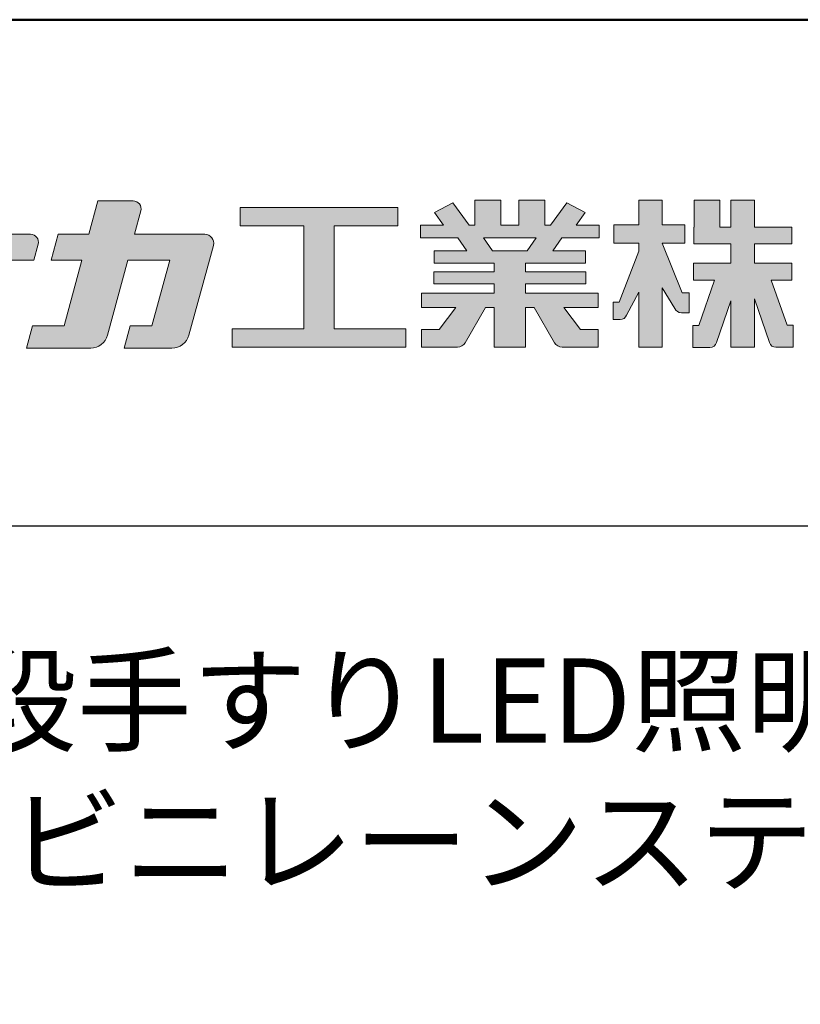
# Model space of a CAD drawing. Extents: x -4737 to -2710, y 50 to 1435.
# Drawn here: x -2982 to -2866, y 1289 to 1435 of the extents above; entities that cross this region are included whole.
import ezdxf

# ---------------------------------------------------------------- set-up
doc = ezdxf.new("R2010")
doc.units = 0
doc.header["$LTSCALE"] = 10
doc.header["$MEASUREMENT"] = 0
for name, color, linetype in [('1-1', 7, 'CONTINUOUS'), ('10ユーザー', 161, 'CONTINUOUS'), ('_U+30EC_U+30A4_U+30E4_U+30FC 1', 7, 'CONTINUOUS'), ('moji', 70, 'CONTINUOUS'), ('zumenwaku', 190, 'CONTINUOUS')]:
    doc.layers.add(name, color=color, linetype=linetype)
doc.styles.add('MSP', font='txt')

# ---------------------------------------------------------------- blocks, each defined once
blk = doc.blocks.new('ナカ工業ロゴ')
at = {"layer": '1-1'}
h = blk.add_hatch(color=256, dxfattribs=at)
h.dxf.hatch_style = 1
edge = h.paths.add_edge_path()
edge.add_spline(control_points=[(62778.83, 18924.9), (62776.64, 18916.9), (62774.44, 18908.9), (62774.44, 18908.9), (62774.44, 18908.9), (62771.84, 18908.9), (62769.23, 18908.9)], knot_values=[15.5, 15.5, 15.5, 15.5, 16, 16, 16, 16.5, 16.5, 16.5, 16.5], degree=3, periodic=0)
edge.add_spline(control_points=[(62769.23, 18908.9), (62766.63, 18908.9), (62764.03, 18908.9), (62764.03, 18908.9), (62764.03, 18908.9), (62763.31, 18906.21), (62762.59, 18903.53)], knot_values=[16.5, 16.5, 16.5, 16.5, 17, 17, 17, 17.5, 17.5, 17.5, 17.5], degree=3, periodic=0)
edge.add_spline(control_points=[(62762.59, 18903.53), (62761.87, 18900.84), (62761.15, 18898.15), (62761.15, 18898.15), (62761.15, 18898.15), (62784.28, 18898.15), (62784.28, 18898.15)], knot_values=[17.5, 17.5, 17.5, 17.5, 18, 18, 18, 19, 19, 19, 19], degree=3, periodic=0)
edge.add_spline(control_points=[(62784.28, 18898.15), (62788.13, 18898.15), (62791.5, 18900.74), (62792.5, 18904.46), (62792.5, 18904.46), (62794.99, 18913.56), (62797.49, 18922.67)], knot_values=[19, 19, 19, 19, 20, 20, 20, 20.5, 20.5, 20.5, 20.5], degree=3, periodic=0)
edge.add_spline(control_points=[(62797.49, 18922.67), (62799.99, 18931.78), (62802.48, 18940.89), (62802.48, 18940.89), (62802.48, 18940.89), (62804.4, 18948.03), (62804.4, 18948.03)], knot_values=[20.5, 20.5, 20.5, 20.5, 21, 21, 21, 22, 22, 22, 22], degree=3, periodic=0)
edge.add_spline(control_points=[(62804.4, 18948.03), (62805.12, 18950.73), (62803.09, 18953.39), (62800.29, 18953.39)], knot_values=[22, 22, 22, 22, 23, 23, 23, 23], degree=3, periodic=0)
edge.add_spline(control_points=[(62800.29, 18953.39), (62800.29, 18953.39), (62791.75, 18953.39), (62783.21, 18953.39)], knot_values=[0, 0, 0, 0, 0.5, 0.5, 0.5, 0.5], degree=3, periodic=0)
edge.add_spline(control_points=[(62783.21, 18953.39), (62774.66, 18953.39), (62766.12, 18953.39), (62766.12, 18953.39), (62766.12, 18953.39), (62769.16, 18964.74), (62769.16, 18964.74)], knot_values=[0.5, 0.5, 0.5, 0.5, 1, 1, 1, 2, 2, 2, 2], degree=3, periodic=0)
edge.add_spline(control_points=[(62769.16, 18964.74), (62769.82, 18967.21), (62767.96, 18969.63), (62765.41, 18969.63), (62765.41, 18969.63), (62761.12, 18969.63), (62756.82, 18969.63)], knot_values=[2, 2, 2, 2, 3, 3, 3, 3.5, 3.5, 3.5, 3.5], degree=3, periodic=0)
edge.add_spline(control_points=[(62756.82, 18969.63), (62752.53, 18969.63), (62748.23, 18969.63), (62748.23, 18969.63), (62748.23, 18969.63), (62747.14, 18965.57), (62746.05, 18961.51)], knot_values=[3.5, 3.5, 3.5, 3.5, 4, 4, 4, 4.5, 4.5, 4.5, 4.5], degree=3, periodic=0)
edge.add_spline(control_points=[(62746.05, 18961.51), (62744.97, 18957.45), (62743.88, 18953.39), (62743.88, 18953.39), (62743.88, 18953.39), (62740.15, 18953.39), (62736.42, 18953.39)], knot_values=[4.5, 4.5, 4.5, 4.5, 5, 5, 5, 5.5, 5.5, 5.5, 5.5], degree=3, periodic=0)
edge.add_spline(control_points=[(62736.42, 18953.39), (62732.69, 18953.39), (62728.96, 18953.39), (62728.96, 18953.39), (62728.96, 18953.39), (62728.12, 18950.26), (62727.28, 18947.14)], knot_values=[5.5, 5.5, 5.5, 5.5, 6, 6, 6, 6.5, 6.5, 6.5, 6.5], degree=3, periodic=0)
edge.add_spline(control_points=[(62727.28, 18947.14), (62726.45, 18944.01), (62725.61, 18940.89), (62725.61, 18940.89), (62725.61, 18940.89), (62729.34, 18940.89), (62733.07, 18940.89)], knot_values=[6.5, 6.5, 6.5, 6.5, 7, 7, 7, 7.5, 7.5, 7.5, 7.5], degree=3, periodic=0)
edge.add_spline(control_points=[(62733.07, 18940.89), (62736.8, 18940.89), (62740.53, 18940.89), (62740.53, 18940.89), (62740.53, 18940.89), (62738.39, 18932.89), (62736.24, 18924.9)], knot_values=[7.5, 7.5, 7.5, 7.5, 8, 8, 8, 8.5, 8.5, 8.5, 8.5], degree=3, periodic=0)
edge.add_spline(control_points=[(62736.24, 18924.9), (62734.1, 18916.9), (62731.96, 18908.9), (62731.96, 18908.9), (62731.96, 18908.9), (62728.1, 18908.9), (62724.25, 18908.9)], knot_values=[8.5, 8.5, 8.5, 8.5, 9, 9, 9, 9.5, 9.5, 9.5, 9.5], degree=3, periodic=0)
edge.add_spline(control_points=[(62724.25, 18908.9), (62720.4, 18908.9), (62716.54, 18908.9), (62716.54, 18908.9), (62716.54, 18908.9), (62715.82, 18906.21), (62715.1, 18903.53)], knot_values=[9.5, 9.5, 9.5, 9.5, 10, 10, 10, 10.5, 10.5, 10.5, 10.5], degree=3, periodic=0)
edge.add_spline(control_points=[(62715.1, 18903.53), (62714.38, 18900.84), (62713.66, 18898.15), (62713.66, 18898.15), (62713.66, 18898.15), (62744.8, 18898.15), (62744.8, 18898.15)], knot_values=[10.5, 10.5, 10.5, 10.5, 11, 11, 11, 12, 12, 12, 12], degree=3, periodic=0)
edge.add_spline(control_points=[(62744.8, 18898.15), (62748.65, 18898.15), (62752.01, 18900.74), (62753.01, 18904.46), (62753.01, 18904.46), (62755.45, 18913.56), (62757.89, 18922.67)], knot_values=[12, 12, 12, 12, 13, 13, 13, 13.5, 13.5, 13.5, 13.5], degree=3, periodic=0)
edge.add_spline(control_points=[(62757.89, 18922.67), (62760.33, 18931.78), (62762.77, 18940.89), (62762.77, 18940.89), (62762.77, 18940.89), (62767.88, 18940.89), (62772.99, 18940.89)], knot_values=[13.5, 13.5, 13.5, 13.5, 14, 14, 14, 14.5, 14.5, 14.5, 14.5], degree=3, periodic=0)
edge.add_spline(control_points=[(62772.99, 18940.89), (62778.1, 18940.89), (62783.21, 18940.89), (62783.21, 18940.89), (62783.21, 18940.89), (62781.02, 18932.89), (62778.83, 18924.9)], knot_values=[14.5, 14.5, 14.5, 14.5, 15, 15, 15, 15.5, 15.5, 15.5, 15.5], degree=3, periodic=0)
h = blk.add_hatch(color=256, dxfattribs=at)
h.dxf.hatch_style = 1
edge = h.paths.add_edge_path()
edge.add_spline(control_points=[(63022.37, 18912.94), (63022.37, 18920.15), (63022.37, 18927.36), (63022.37, 18927.36), (63022.37, 18927.36), (63028.54, 18917.42), (63028.54, 18917.42)], knot_values=[19.5, 19.5, 19.5, 19.5, 20, 20, 20, 21, 21, 21, 21], degree=3, periodic=0)
edge.add_spline(control_points=[(63028.54, 18917.42), (63029.06, 18916.13), (63030.31, 18915.27), (63031.71, 18915.27), (63031.71, 18915.27), (63032.24, 18915.27), (63032.9, 18915.27)], knot_values=[21, 21, 21, 21, 22, 22, 22, 22.375023, 22.375023, 22.375023, 22.375023], degree=3, periodic=0)
edge.add_spline(control_points=[(63032.9, 18915.27), (63033.73, 18915.27), (63034.77, 18915.27), (63035.24, 18915.27)], knot_values=[22.375023, 22.375023, 22.375023, 22.375023, 22.843763, 22.843763, 22.843763, 22.843763], degree=3, periodic=0)
edge.add_spline(control_points=[(63035.49, 18915.27), (63035.49, 18915.27), (63035.49, 18915.27), (63035.49, 18915.27), (63035.49, 18915.27), (63035.49, 18915.27), (63035.49, 18915.27)], knot_values=[22.999766, 22.999766, 22.999766, 22.999766, 23, 23, 23, 23.000315, 23.000315, 23.000315, 23.000315], degree=3, periodic=0)
edge.add_spline(control_points=[(63035.49, 18915.69), (63035.49, 18916.08), (63035.49, 18916.73), (63035.49, 18917.51)], knot_values=[23.125007, 23.125007, 23.125007, 23.125007, 23.312504, 23.312504, 23.312504, 23.312504], degree=3, periodic=0)
edge.add_spline(control_points=[(63035.49, 18917.51), (63035.49, 18918.29), (63035.49, 18919.2), (63035.49, 18920.1)], knot_values=[23.312504, 23.312504, 23.312504, 23.312504, 23.5, 23.5, 23.5, 23.5], degree=3, periodic=0)
edge.add_spline(control_points=[(63035.49, 18920.1), (63035.49, 18921), (63035.49, 18921.91), (63035.49, 18922.69)], knot_values=[23.5, 23.5, 23.5, 23.5, 23.687496, 23.687496, 23.687496, 23.687496], degree=3, periodic=0)
edge.add_spline(control_points=[(63035.49, 18922.69), (63035.49, 18923.47), (63035.49, 18924.12), (63035.49, 18924.51)], knot_values=[23.687496, 23.687496, 23.687496, 23.687496, 23.874993, 23.874993, 23.874993, 23.874993], degree=3, periodic=0)
edge.add_spline(control_points=[(63035.49, 18924.93), (63035.49, 18924.93), (63035.49, 18924.93), (63035.49, 18924.93), (63035.49, 18924.93), (63035.49, 18924.93), (63035.49, 18924.93)], knot_values=[23.999868, 23.999868, 23.999868, 23.999868, 24, 24, 24, 24.0006, 24.0006, 24.0006, 24.0006], degree=3, periodic=0)
edge.add_spline(control_points=[(63035.49, 18924.93), (63035.49, 18924.93), (63035.49, 18924.93), (63035.49, 18924.93)], knot_values=[24.0006, 24.0006, 24.0006, 24.0006, 24.000967, 24.000967, 24.000967, 24.000967], degree=3, periodic=0)
edge.add_spline(control_points=[(63034.96, 18924.93), (63034.49, 18924.93), (63033.77, 18924.93), (63033.18, 18924.93)], knot_values=[24.249985, 24.249985, 24.249985, 24.249985, 24.624977, 24.624977, 24.624977, 24.624977], degree=3, periodic=0)
edge.add_spline(control_points=[(63033.18, 18924.93), (63032.59, 18924.93), (63032.11, 18924.93), (63032.11, 18924.93), (63032.11, 18924.93), (63029.68, 18930.96), (63027.25, 18936.99)], knot_values=[24.624977, 24.624977, 24.624977, 24.624977, 25, 25, 25, 25.5, 25.5, 25.5, 25.5], degree=3, periodic=0)
edge.add_spline(control_points=[(63027.25, 18936.99), (63024.82, 18943.03), (63022.39, 18949.06), (63022.39, 18949.06), (63022.39, 18949.06), (63025.13, 18949.06), (63027.88, 18949.06)], knot_values=[0.5, 0.5, 0.5, 0.5, 1, 1, 1, 1.5, 1.5, 1.5, 1.5], degree=3, periodic=0)
edge.add_spline(control_points=[(63027.88, 18949.06), (63030.62, 18949.06), (63033.36, 18949.06), (63033.36, 18949.06), (63033.36, 18949.06), (63033.36, 18951.28), (63033.36, 18953.51)], knot_values=[1.5, 1.5, 1.5, 1.5, 2, 2, 2, 2.5, 2.5, 2.5, 2.5], degree=3, periodic=0)
edge.add_spline(control_points=[(63033.36, 18953.51), (63033.36, 18955.74), (63033.36, 18957.96), (63033.36, 18957.96), (63033.36, 18957.96), (63030.61, 18957.96), (63027.86, 18957.96)], knot_values=[2.5, 2.5, 2.5, 2.5, 3, 3, 3, 3.5, 3.5, 3.5, 3.5], degree=3, periodic=0)
edge.add_spline(control_points=[(63027.86, 18957.96), (63025.12, 18957.96), (63022.37, 18957.96), (63022.37, 18957.96), (63022.37, 18957.96), (63022.37, 18960.97), (63022.37, 18963.98)], knot_values=[3.5, 3.5, 3.5, 3.5, 4, 4, 4, 4.5, 4.5, 4.5, 4.5], degree=3, periodic=0)
edge.add_spline(control_points=[(63022.37, 18963.98), (63022.37, 18966.99), (63022.37, 18970), (63022.37, 18970), (63022.37, 18970), (63019.56, 18970), (63016.74, 18970)], knot_values=[4.5, 4.5, 4.5, 4.5, 5, 5, 5, 5.5, 5.5, 5.5, 5.5], degree=3, periodic=0)
edge.add_spline(control_points=[(63016.74, 18970), (63013.93, 18970), (63011.12, 18970), (63011.12, 18970), (63011.12, 18970), (63011.12, 18966.99), (63011.12, 18963.98)], knot_values=[5.5, 5.5, 5.5, 5.5, 6, 6, 6, 6.5, 6.5, 6.5, 6.5], degree=3, periodic=0)
edge.add_spline(control_points=[(63011.12, 18963.98), (63011.12, 18960.97), (63011.12, 18957.96), (63011.12, 18957.96), (63011.12, 18957.96), (63008.06, 18957.96), (63005.01, 18957.96)], knot_values=[6.5, 6.5, 6.5, 6.5, 7, 7, 7, 7.5, 7.5, 7.5, 7.5], degree=3, periodic=0)
edge.add_spline(control_points=[(63005.01, 18957.96), (63001.95, 18957.96), (62998.89, 18957.96), (62998.89, 18957.96), (62998.89, 18957.96), (62998.89, 18955.74), (62998.89, 18953.51)], knot_values=[7.5, 7.5, 7.5, 7.5, 8, 8, 8, 8.5, 8.5, 8.5, 8.5], degree=3, periodic=0)
edge.add_spline(control_points=[(62998.89, 18953.51), (62998.89, 18951.28), (62998.89, 18949.06), (62998.89, 18949.06), (62998.89, 18949.06), (63001.95, 18949.06), (63005.01, 18949.06)], knot_values=[8.5, 8.5, 8.5, 8.5, 9, 9, 9, 9.5, 9.5, 9.5, 9.5], degree=3, periodic=0)
edge.add_spline(control_points=[(63005.01, 18949.06), (63008.06, 18949.06), (63011.12, 18949.06), (63011.12, 18949.06), (63011.12, 18949.06), (63011.12, 18948.11), (63011.12, 18947.17)], knot_values=[9.5, 9.5, 9.5, 9.5, 10, 10, 10, 10.5, 10.5, 10.5, 10.5], degree=3, periodic=0)
edge.add_spline(control_points=[(63011.12, 18947.17), (63011.12, 18946.23), (63011.12, 18945.28), (63011.12, 18945.28), (63011.12, 18945.28), (63008.73, 18939.07), (63006.34, 18932.85)], knot_values=[10.5, 10.5, 10.5, 10.5, 11, 11, 11, 11.5, 11.5, 11.5, 11.5], degree=3, periodic=0)
edge.add_spline(control_points=[(63006.34, 18932.85), (63003.95, 18926.64), (63001.56, 18920.43), (63001.56, 18920.43), (63001.56, 18920.43), (63000.81, 18920.43), (63000.06, 18920.43)], knot_values=[11.5, 11.5, 11.5, 11.5, 12, 12, 12, 12.5, 12.5, 12.5, 12.5], degree=3, periodic=0)
edge.add_spline(control_points=[(63000.06, 18920.43), (62999.31, 18920.43), (62998.56, 18920.43), (62998.56, 18920.43), (62998.56, 18920.43), (62998.56, 18918.32), (62998.56, 18916.21)], knot_values=[12.5, 12.5, 12.5, 12.5, 13, 13, 13, 13.5, 13.5, 13.5, 13.5], degree=3, periodic=0)
edge.add_spline(control_points=[(62998.56, 18916.21), (62998.56, 18914.1), (62998.56, 18911.99), (62998.56, 18911.99), (62998.56, 18911.99), (63001.97, 18911.99), (63001.97, 18911.99)], knot_values=[13.5, 13.5, 13.5, 13.5, 14, 14, 14, 15, 15, 15, 15], degree=3, periodic=0)
edge.add_spline(control_points=[(63001.97, 18911.99), (63003.36, 18911.99), (63004.62, 18912.85), (63005.13, 18914.14), (63005.13, 18914.14), (63006.63, 18916.95), (63008.13, 18919.76)], knot_values=[15, 15, 15, 15, 16, 16, 16, 16.5, 16.5, 16.5, 16.5], degree=3, periodic=0)
edge.add_spline(control_points=[(63008.13, 18919.76), (63009.62, 18922.57), (63011.12, 18925.38), (63011.12, 18925.38), (63011.12, 18925.38), (63011.12, 18918.67), (63011.12, 18911.96)], knot_values=[16.5, 16.5, 16.5, 16.5, 17, 17, 17, 17.5, 17.5, 17.5, 17.5], degree=3, periodic=0)
edge.add_spline(control_points=[(63011.12, 18911.96), (63011.12, 18905.24), (63011.12, 18898.53), (63011.12, 18898.53), (63011.12, 18898.53), (63013.93, 18898.53), (63016.74, 18898.53)], knot_values=[17.5, 17.5, 17.5, 17.5, 18, 18, 18, 18.5, 18.5, 18.5, 18.5], degree=3, periodic=0)
edge.add_spline(control_points=[(63016.74, 18898.53), (63019.56, 18898.53), (63022.37, 18898.53), (63022.37, 18898.53), (63022.37, 18898.53), (63022.37, 18905.74), (63022.37, 18912.94)], knot_values=[18.5, 18.5, 18.5, 18.5, 19, 19, 19, 19.5, 19.5, 19.5, 19.5], degree=3, periodic=0)
h = blk.add_hatch(color=256, dxfattribs=at)
h.dxf.hatch_style = 1
edge = h.paths.add_edge_path()
edge.add_spline(control_points=[(63083.1, 18909.21), (63083.1, 18909.21), (63075.4, 18931.21), (63075.4, 18931.21), (63075.4, 18931.21), (63085.44, 18931.21), (63085.44, 18931.21), (63085.44, 18931.21), (63085.44, 18939.36), (63085.44, 18939.36), (63085.44, 18939.36), (63067.19, 18939.36), (63067.19, 18939.36), (63067.19, 18939.36), (63067.19, 18948.73), (63067.19, 18948.73), (63067.19, 18948.73), (63085.44, 18948.73), (63085.44, 18948.73), (63085.44, 18948.73), (63085.44, 18956.88), (63085.44, 18956.88), (63085.44, 18956.88), (63067.19, 18956.88), (63067.19, 18956.88), (63067.19, 18956.88), (63067.19, 18970), (63067.19, 18970), (63067.19, 18970), (63055.76, 18970), (63055.76, 18970), (63055.76, 18970), (63055.76, 18956.88), (63055.76, 18956.88), (63055.76, 18956.88), (63050.36, 18956.88), (63050.36, 18956.88), (63050.36, 18956.88), (63050.36, 18970), (63050.36, 18970), (63050.36, 18970), (63037.86, 18970), (63037.86, 18970), (63037.86, 18970), (63037.86, 18956.88), (63037.86, 18956.88), (63037.86, 18956.88), (63037.83, 18956.88), (63037.83, 18956.88), (63037.83, 18956.88), (63037.83, 18948.73), (63037.83, 18948.73), (63037.83, 18948.73), (63055.76, 18948.73), (63055.76, 18948.73), (63055.76, 18948.73), (63055.76, 18939.36), (63055.76, 18939.36), (63055.76, 18939.36), (63037.57, 18939.36), (63037.57, 18939.36), (63037.57, 18939.36), (63037.57, 18931.21), (63037.57, 18931.21), (63037.57, 18931.21), (63047.88, 18931.21), (63047.88, 18931.21), (63047.88, 18931.21), (63040.17, 18909.18), (63040.17, 18909.18), (63040.17, 18909.18), (63037.27, 18909.18), (63037.27, 18909.18), (63037.27, 18909.18), (63037.27, 18898.5), (63037.27, 18898.5), (63037.27, 18898.5), (63045.61, 18898.5), (63045.61, 18898.5), (63047.07, 18898.5), (63048.36, 18899.43), (63048.83, 18900.8), (63048.83, 18900.8), (63055.76, 18921.13), (63055.76, 18921.13), (63055.76, 18921.13), (63055.76, 18898.53), (63055.76, 18898.53), (63055.76, 18898.53), (63067.19, 18898.53), (63067.19, 18898.53), (63067.19, 18898.53), (63067.19, 18922.1), (63067.19, 18922.1), (63067.19, 18922.1), (63074.44, 18900.83), (63074.44, 18900.83), (63074.91, 18899.46), (63076.2, 18898.53), (63077.66, 18898.53), (63077.66, 18898.53), (63086, 18898.53), (63086, 18898.53), (63086, 18898.53), (63086, 18909.21), (63086, 18909.21), (63086, 18909.21), (63083.1, 18909.21), (63083.1, 18909.21)], knot_values=[0, 0, 0, 0, 1, 1, 1, 2, 2, 2, 3, 3, 3, 4, 4, 4, 5, 5, 5, 6, 6, 6, 7, 7, 7, 8, 8, 8, 9, 9, 9, 10, 10, 10, 11, 11, 11, 12, 12, 12, 13, 13, 13, 14, 14, 14, 15, 15, 15, 16, 16, 16, 17, 17, 17, 18, 18, 18, 19, 19, 19, 20, 20, 20, 21, 21, 21, 22, 22, 22, 23, 23, 23, 24, 24, 24, 25, 25, 25, 26, 26, 26, 27, 27, 27, 28, 28, 28, 29, 29, 29, 30, 30, 30, 31, 31, 31, 32, 32, 32, 33, 33, 33, 34, 34, 34, 35, 35, 35, 36, 36, 36, 36], degree=3, periodic=0)
h = blk.add_hatch(color=256, dxfattribs=at)
h.dxf.hatch_style = 1
edge = h.paths.add_edge_path(flags=17)
edge.add_spline(control_points=[(63037.83, 18952.81), (63037.83, 18954.85), (63037.83, 18956.88), (63037.83, 18956.88), (63037.83, 18956.88), (63037.83, 18956.88), (63037.83, 18956.88)], knot_values=[15.99999, 15.99999, 15.99999, 15.99999, 16.249995, 16.249995, 16.249995, 16.5, 16.5, 16.5, 16.5], degree=3, periodic=0)
edge.add_spline(control_points=[(63037.83, 18956.88), (63037.83, 18956.88), (63037.83, 18956.88), (63037.83, 18956.88), (63037.83, 18956.88), (63037.83, 18955.85), (63037.83, 18954.51)], knot_values=[15.99999, 15.99999, 15.99999, 15.99999, 16.178327, 16.178327, 16.178327, 16.356655, 16.356655, 16.356655, 16.356655], degree=3, periodic=0)
edge.add_spline(control_points=[(63037.83, 18954.51), (63037.83, 18953.98), (63037.83, 18953.39), (63037.83, 18952.81)], knot_values=[16.356655, 16.356655, 16.356655, 16.356655, 16.5, 16.5, 16.5, 16.5], degree=3, periodic=0)
edge = h.paths.add_edge_path(flags=16)
edge.add_spline(control_points=[(63037.84, 18956.88), (63037.84, 18956.88), (63037.83, 18956.88), (63037.83, 18956.88)], knot_values=[15.5, 15.5, 15.5, 15.5, 15.99999, 15.99999, 15.99999, 15.99999], degree=3, periodic=0)
edge.add_spline(control_points=[(63037.86, 18956.88), (63037.86, 18956.88), (63037.83, 18956.88), (63037.83, 18956.88)], knot_values=[15.00001, 15.00001, 15.00001, 15.00001, 15.99999, 15.99999, 15.99999, 15.99999], degree=3, periodic=0)
edge.add_spline(control_points=[(63037.86, 18956.88), (63037.86, 18956.88), (63037.85, 18956.88), (63037.84, 18956.88)], knot_values=[15.00001, 15.00001, 15.00001, 15.00001, 15.5, 15.5, 15.5, 15.5], degree=3, periodic=0)
h = blk.add_hatch(color=256, dxfattribs=at)
h.dxf.hatch_style = 1
edge = h.paths.add_edge_path(flags=17)
edge.add_spline(control_points=[(63074.44, 18900.83), (63074.44, 18900.83), (63067.2, 18922.07), (63067.19, 18922.1)], knot_values=[31.000688, 31.000688, 31.000688, 31.000688, 32, 32, 32, 32], degree=3, periodic=0)
edge.add_spline(control_points=[(63067.19, 18922.1), (63067.19, 18922.1), (63067.19, 18922.1), (63067.19, 18922.1), (63067.19, 18922.1), (63067.19, 18919.06), (63067.19, 18915.16)], knot_values=[30.640583, 30.640583, 30.640583, 30.640583, 30.641271, 30.641271, 30.641271, 31.000688, 31.000688, 31.000688, 31.000688], degree=3, periodic=0)
edge.add_spline(control_points=[(63067.19, 18915.16), (63067.19, 18913.63), (63067.19, 18911.97), (63067.19, 18910.32)], knot_values=[30.5, 30.5, 30.5, 30.5, 30.640583, 30.640583, 30.640583, 30.640583], degree=3, periodic=0)
edge.add_spline(control_points=[(63067.19, 18910.32), (63067.19, 18916.21), (63067.19, 18922.1), (63067.19, 18922.1), (63067.19, 18922.1), (63074.44, 18900.83), (63074.44, 18900.83)], knot_values=[30.5, 30.5, 30.5, 30.5, 31, 31, 31, 32, 32, 32, 32], degree=3, periodic=0)
h = blk.add_hatch(color=256, dxfattribs=at)
h.dxf.hatch_style = 1
edge = h.paths.add_edge_path()
edge.add_spline(control_points=[(63086, 18906.53), (63086, 18906.6), (63086, 18906.67), (63086, 18906.73)], knot_values=[34.673177, 34.673177, 34.673177, 34.673177, 34.687496, 34.687496, 34.687496, 34.687496], degree=3, periodic=0)
edge.add_spline(control_points=[(63086, 18906.73), (63086, 18905.87), (63086, 18904.87), (63086, 18903.87)], knot_values=[34.5, 34.5, 34.5, 34.5, 34.687496, 34.687496, 34.687496, 34.687496], degree=3, periodic=0)
edge.add_spline(control_points=[(63086, 18903.87), (63086, 18904.8), (63086, 18905.72), (63086, 18906.53)], knot_values=[34.5, 34.5, 34.5, 34.5, 34.673177, 34.673177, 34.673177, 34.673177], degree=3, periodic=0)
h = blk.add_hatch(color=256, dxfattribs=at)
h.dxf.hatch_style = 1
edge = h.paths.add_edge_path(flags=17)
edge.add_spline(control_points=[(63086, 18898.53), (63086, 18898.53), (63086, 18898.53), (63086, 18898.53)], knot_values=[34.00083, 34.00083, 34.00083, 34.00083, 34.001231, 34.001231, 34.001231, 34.001231], degree=3, periodic=0)
edge.add_spline(control_points=[(63086, 18898.53), (63086, 18898.53), (63086, 18898.53), (63086, 18898.53), (63086, 18898.53), (63086, 18898.53), (63086, 18898.53)], knot_values=[33.9994, 33.9994, 33.9994, 33.9994, 34.00063, 34.00063, 34.00063, 34.001231, 34.001231, 34.001231, 34.001231], degree=3, periodic=0)
edge.add_spline(control_points=[(63086, 18898.53), (63086, 18898.53), (63086, 18898.53), (63086, 18898.53), (63086, 18898.53), (63086, 18898.53), (63086, 18898.53)], knot_values=[33.99932, 33.99932, 33.99932, 33.99932, 34, 34, 34, 34.00083, 34.00083, 34.00083, 34.00083], degree=3, periodic=0)
at = {"layer": '_U+30EC_U+30A4_U+30E4_U+30FC 1'}
h = blk.add_hatch(color=7, dxfattribs=at)
h.dxf.hatch_style = 2
edge = h.paths.add_edge_path()
edge.add_spline(control_points=[(62715.62, 18953.39), (62715.62, 18953.39), (62692.65, 18953.39), (62692.65, 18953.39), (62692.65, 18953.39), (62695.69, 18964.74), (62695.69, 18964.74), (62696.35, 18967.21), (62694.49, 18969.63), (62691.94, 18969.63), (62691.94, 18969.63), (62674.76, 18969.63), (62674.76, 18969.63), (62674.76, 18969.63), (62670.4, 18953.39), (62670.4, 18953.39), (62670.4, 18953.39), (62640.36, 18953.39), (62640.36, 18953.39), (62640.36, 18953.39), (62637.02, 18940.89), (62637.02, 18940.89), (62637.02, 18940.89), (62667.06, 18940.89), (62667.06, 18940.89), (62667.06, 18940.89), (62658.48, 18908.9), (62658.48, 18908.9), (62658.48, 18908.9), (62635.07, 18908.9), (62635.07, 18908.9), (62635.07, 18908.9), (62632.19, 18898.15), (62632.19, 18898.15), (62632.19, 18898.15), (62671.32, 18898.15), (62671.32, 18898.15), (62675.17, 18898.15), (62678.54, 18900.74), (62679.54, 18904.46), (62679.54, 18904.46), (62689.3, 18940.89), (62689.3, 18940.89), (62689.3, 18940.89), (62717.24, 18940.89), (62717.24, 18940.89), (62717.24, 18940.89), (62719.3, 18948.59), (62719.3, 18948.59), (62719.95, 18951.01), (62718.13, 18953.39), (62715.62, 18953.39)], knot_values=[0, 0, 0, 0, 1, 1, 1, 2, 2, 2, 3, 3, 3, 4, 4, 4, 5, 5, 5, 6, 6, 6, 7, 7, 7, 8, 8, 8, 9, 9, 9, 10, 10, 10, 11, 11, 11, 12, 12, 12, 13, 13, 13, 14, 14, 14, 15, 15, 15, 16, 16, 16, 17, 17, 17, 17], degree=3, periodic=0)
h = blk.add_hatch(color=7, dxfattribs=at)
h.dxf.hatch_style = 2
edge = h.paths.add_edge_path()
edge.add_spline(control_points=[(62991.82, 18951.64), (62991.82, 18951.64), (62991.82, 18957.76), (62991.82, 18957.76), (62991.82, 18957.76), (62980.65, 18957.76), (62980.65, 18957.76), (62980.65, 18957.76), (62984.99, 18963.92), (62984.99, 18963.92), (62984.99, 18963.92), (62976.07, 18968.75), (62976.07, 18968.75), (62976.07, 18968.75), (62968.2, 18957.76), (62968.2, 18957.76), (62968.2, 18957.76), (62965.45, 18957.76), (62965.45, 18957.76), (62965.45, 18957.76), (62965.45, 18970), (62965.45, 18970), (62965.45, 18970), (62952.7, 18970), (62952.7, 18970), (62952.7, 18970), (62952.7, 18957.76), (62952.7, 18957.76), (62952.7, 18957.76), (62944.08, 18957.76), (62944.08, 18957.76), (62944.08, 18957.76), (62944.08, 18970), (62944.08, 18970), (62944.08, 18970), (62931.34, 18970), (62931.34, 18970), (62931.34, 18970), (62931.34, 18957.76), (62931.34, 18957.76), (62931.34, 18957.76), (62928.59, 18957.76), (62928.59, 18957.76), (62928.59, 18957.76), (62920.71, 18968.75), (62920.71, 18968.75), (62920.71, 18968.75), (62911.8, 18963.92), (62911.8, 18963.92), (62911.8, 18963.92), (62916.14, 18957.76), (62916.14, 18957.76), (62916.14, 18957.76), (62904.97, 18957.76), (62904.97, 18957.76), (62904.97, 18957.76), (62904.97, 18951.64), (62904.97, 18951.64), (62904.97, 18951.64), (62923.08, 18951.64), (62923.08, 18951.64), (62923.08, 18951.64), (62927.45, 18945.39), (62927.45, 18945.39), (62927.45, 18945.39), (62911.72, 18945.39), (62911.72, 18945.39), (62911.72, 18945.39), (62911.72, 18939.43), (62911.72, 18939.43), (62911.72, 18939.43), (62940.71, 18939.43), (62940.71, 18939.43), (62940.71, 18939.43), (62940.71, 18935.14), (62940.71, 18935.14), (62940.71, 18935.14), (62911.47, 18935.14), (62911.47, 18935.14), (62911.47, 18935.14), (62911.47, 18929.39), (62911.47, 18929.39), (62911.47, 18929.39), (62940.71, 18929.39), (62940.71, 18929.39), (62940.71, 18929.39), (62940.71, 18924.79), (62940.71, 18924.79), (62940.71, 18924.79), (62905.43, 18924.79), (62905.43, 18924.79), (62905.43, 18924.79), (62905.43, 18917.83), (62905.43, 18917.83), (62905.43, 18917.83), (62922.19, 18917.83), (62922.19, 18917.83), (62922.19, 18917.83), (62914.12, 18907.1), (62914.12, 18907.1), (62914.12, 18907.1), (62905.44, 18907.1), (62905.44, 18907.1), (62905.44, 18907.1), (62905.44, 18898.65), (62905.44, 18898.65), (62905.44, 18898.65), (62923.02, 18898.65), (62923.02, 18898.65), (62924.53, 18898.65), (62925.93, 18899.46), (62926.69, 18900.76), (62926.69, 18900.76), (62936.64, 18917.83), (62936.64, 18917.83), (62936.64, 18917.83), (62940.71, 18917.83), (62940.71, 18917.83), (62940.71, 18917.83), (62940.71, 18898.53), (62940.71, 18898.53), (62940.71, 18898.53), (62956.08, 18898.53), (62956.08, 18898.53), (62956.08, 18898.53), (62956.08, 18917.83), (62956.08, 18917.83), (62956.08, 18917.83), (62960.15, 18917.83), (62960.15, 18917.83), (62960.15, 18917.83), (62970.09, 18900.76), (62970.09, 18900.76), (62970.85, 18899.46), (62972.25, 18898.65), (62973.76, 18898.65), (62973.76, 18898.65), (62991.34, 18898.65), (62991.34, 18898.65), (62991.34, 18898.65), (62991.34, 18907.1), (62991.34, 18907.1), (62991.34, 18907.1), (62982.66, 18907.1), (62982.66, 18907.1), (62982.66, 18907.1), (62974.59, 18917.83), (62974.59, 18917.83), (62974.59, 18917.83), (62991.36, 18917.83), (62991.36, 18917.83), (62991.36, 18917.83), (62991.36, 18924.79), (62991.36, 18924.79), (62991.36, 18924.79), (62956.08, 18924.79), (62956.08, 18924.79), (62956.08, 18924.79), (62956.08, 18929.39), (62956.08, 18929.39), (62956.08, 18929.39), (62985.32, 18929.39), (62985.32, 18929.39), (62985.32, 18929.39), (62985.32, 18935.14), (62985.32, 18935.14), (62985.32, 18935.14), (62956.08, 18935.14), (62956.08, 18935.14), (62956.08, 18935.14), (62956.08, 18939.43), (62956.08, 18939.43), (62956.08, 18939.43), (62985.07, 18939.43), (62985.07, 18939.43), (62985.07, 18939.43), (62985.07, 18945.39), (62985.07, 18945.39), (62985.07, 18945.39), (62969.34, 18945.39), (62969.34, 18945.39), (62969.34, 18945.39), (62973.71, 18951.64), (62973.71, 18951.64), (62973.71, 18951.64), (62991.82, 18951.64), (62991.82, 18951.64)], knot_values=[0, 0, 0, 0, 1, 1, 1, 2, 2, 2, 3, 3, 3, 4, 4, 4, 5, 5, 5, 6, 6, 6, 7, 7, 7, 8, 8, 8, 9, 9, 9, 10, 10, 10, 11, 11, 11, 12, 12, 12, 13, 13, 13, 14, 14, 14, 15, 15, 15, 16, 16, 16, 17, 17, 17, 18, 18, 18, 19, 19, 19, 20, 20, 20, 21, 21, 21, 22, 22, 22, 23, 23, 23, 24, 24, 24, 25, 25, 25, 26, 26, 26, 27, 27, 27, 28, 28, 28, 29, 29, 29, 30, 30, 30, 31, 31, 31, 32, 32, 32, 33, 33, 33, 34, 34, 34, 35, 35, 35, 36, 36, 36, 37, 37, 37, 38, 38, 38, 39, 39, 39, 40, 40, 40, 41, 41, 41, 42, 42, 42, 43, 43, 43, 44, 44, 44, 45, 45, 45, 46, 46, 46, 47, 47, 47, 48, 48, 48, 49, 49, 49, 50, 50, 50, 51, 51, 51, 52, 52, 52, 53, 53, 53, 54, 54, 54, 55, 55, 55, 56, 56, 56, 57, 57, 57, 58, 58, 58, 59, 59, 59, 60, 60, 60, 61, 61, 61, 62, 62, 62, 62], degree=3, periodic=0)
h.paths.add_polyline_path([(62956.84, 18945.39), (62939.95, 18945.39), (62935.57, 18951.64), (62961.21, 18951.64)])
h = blk.add_hatch(color=7, dxfattribs=at)
h.dxf.hatch_style = 2
h.paths.add_polyline_path([(62863.08, 18907.43), (62863.08, 18957.47), (62893.99, 18957.47), (62893.99, 18966.46), (62817.39, 18966.46), (62817.39, 18957.47), (62848.3, 18957.47), (62848.3, 18907.43), (62813.49, 18907.43), (62813.49, 18898.53), (62897.9, 18898.53), (62897.9, 18907.43)])
at = {"layer": '_U+30EC_U+30A4_U+30E4_U+30FC 1', "lineweight": 0}
for points in [[(62863.08, 18907.43), (62863.08, 18957.47), (62893.99, 18957.47), (62893.99, 18966.46), (62817.39, 18966.46), (62817.39, 18957.47), (62848.3, 18957.47), (62848.3, 18907.43), (62813.49, 18907.43), (62813.49, 18898.53), (62897.9, 18898.53), (62897.9, 18907.43), (62863.08, 18907.43)], [(62956.84, 18945.39), (62939.95, 18945.39), (62935.57, 18951.64), (62961.21, 18951.64), (62956.84, 18945.39)]]:
    blk.add_lwpolyline(points, dxfattribs=at)
for points, knots in [([(62715.62, 18953.39), (62715.62, 18953.39), (62692.65, 18953.39), (62692.65, 18953.39), (62692.65, 18953.39), (62695.69, 18964.74), (62695.69, 18964.74), (62696.35, 18967.21), (62694.49, 18969.63), (62691.94, 18969.63), (62691.94, 18969.63), (62674.76, 18969.63), (62674.76, 18969.63), (62674.76, 18969.63), (62670.4, 18953.39), (62670.4, 18953.39), (62670.4, 18953.39), (62640.36, 18953.39), (62640.36, 18953.39), (62640.36, 18953.39), (62637.02, 18940.89), (62637.02, 18940.89), (62637.02, 18940.89), (62667.06, 18940.89), (62667.06, 18940.89), (62667.06, 18940.89), (62658.48, 18908.9), (62658.48, 18908.9), (62658.48, 18908.9), (62635.07, 18908.9), (62635.07, 18908.9), (62635.07, 18908.9), (62632.19, 18898.15), (62632.19, 18898.15), (62632.19, 18898.15), (62671.32, 18898.15), (62671.32, 18898.15), (62675.17, 18898.15), (62678.54, 18900.74), (62679.54, 18904.46), (62679.54, 18904.46), (62689.3, 18940.89), (62689.3, 18940.89), (62689.3, 18940.89), (62717.24, 18940.89), (62717.24, 18940.89), (62717.24, 18940.89), (62719.3, 18948.59), (62719.3, 18948.59), (62719.95, 18951.01), (62718.13, 18953.39), (62715.62, 18953.39)], [0, 0, 0, 0, 1, 1, 1, 2, 2, 2, 3, 3, 3, 4, 4, 4, 5, 5, 5, 6, 6, 6, 7, 7, 7, 8, 8, 8, 9, 9, 9, 10, 10, 10, 11, 11, 11, 12, 12, 12, 13, 13, 13, 14, 14, 14, 15, 15, 15, 16, 16, 16, 17, 17, 17, 17]), ([(62800.29, 18953.39), (62800.29, 18953.39), (62766.12, 18953.39), (62766.12, 18953.39), (62766.12, 18953.39), (62769.16, 18964.74), (62769.16, 18964.74), (62769.82, 18967.21), (62767.96, 18969.63), (62765.41, 18969.63), (62765.41, 18969.63), (62748.23, 18969.63), (62748.23, 18969.63), (62748.23, 18969.63), (62743.88, 18953.39), (62743.88, 18953.39), (62743.88, 18953.39), (62728.96, 18953.39), (62728.96, 18953.39), (62728.96, 18953.39), (62725.61, 18940.89), (62725.61, 18940.89), (62725.61, 18940.89), (62740.53, 18940.89), (62740.53, 18940.89), (62740.53, 18940.89), (62731.96, 18908.9), (62731.96, 18908.9), (62731.96, 18908.9), (62716.54, 18908.9), (62716.54, 18908.9), (62716.54, 18908.9), (62713.66, 18898.15), (62713.66, 18898.15), (62713.66, 18898.15), (62744.8, 18898.15), (62744.8, 18898.15), (62748.65, 18898.15), (62752.01, 18900.74), (62753.01, 18904.46), (62753.01, 18904.46), (62762.77, 18940.89), (62762.77, 18940.89), (62762.77, 18940.89), (62783.21, 18940.89), (62783.21, 18940.89), (62783.21, 18940.89), (62774.44, 18908.9), (62774.44, 18908.9), (62774.44, 18908.9), (62764.03, 18908.9), (62764.03, 18908.9), (62764.03, 18908.9), (62761.15, 18898.15), (62761.15, 18898.15), (62761.15, 18898.15), (62784.28, 18898.15), (62784.28, 18898.15), (62788.13, 18898.15), (62791.5, 18900.74), (62792.5, 18904.46), (62792.5, 18904.46), (62802.48, 18940.89), (62802.48, 18940.89), (62802.48, 18940.89), (62804.4, 18948.03), (62804.4, 18948.03), (62805.12, 18950.73), (62803.09, 18953.39), (62800.29, 18953.39)], [0, 0, 0, 0, 1, 1, 1, 2, 2, 2, 3, 3, 3, 4, 4, 4, 5, 5, 5, 6, 6, 6, 7, 7, 7, 8, 8, 8, 9, 9, 9, 10, 10, 10, 11, 11, 11, 12, 12, 12, 13, 13, 13, 14, 14, 14, 15, 15, 15, 16, 16, 16, 17, 17, 17, 18, 18, 18, 19, 19, 19, 20, 20, 20, 21, 21, 21, 22, 22, 22, 23, 23, 23, 23]), ([(62991.82, 18951.64), (62991.82, 18951.64), (62991.82, 18957.76), (62991.82, 18957.76), (62991.82, 18957.76), (62980.65, 18957.76), (62980.65, 18957.76), (62980.65, 18957.76), (62984.99, 18963.92), (62984.99, 18963.92), (62984.99, 18963.92), (62976.07, 18968.75), (62976.07, 18968.75), (62976.07, 18968.75), (62968.2, 18957.76), (62968.2, 18957.76), (62968.2, 18957.76), (62965.45, 18957.76), (62965.45, 18957.76), (62965.45, 18957.76), (62965.45, 18970), (62965.45, 18970), (62965.45, 18970), (62952.7, 18970), (62952.7, 18970), (62952.7, 18970), (62952.7, 18957.76), (62952.7, 18957.76), (62952.7, 18957.76), (62944.08, 18957.76), (62944.08, 18957.76), (62944.08, 18957.76), (62944.08, 18970), (62944.08, 18970), (62944.08, 18970), (62931.34, 18970), (62931.34, 18970), (62931.34, 18970), (62931.34, 18957.76), (62931.34, 18957.76), (62931.34, 18957.76), (62928.59, 18957.76), (62928.59, 18957.76), (62928.59, 18957.76), (62920.71, 18968.75), (62920.71, 18968.75), (62920.71, 18968.75), (62911.8, 18963.92), (62911.8, 18963.92), (62911.8, 18963.92), (62916.14, 18957.76), (62916.14, 18957.76), (62916.14, 18957.76), (62904.97, 18957.76), (62904.97, 18957.76), (62904.97, 18957.76), (62904.97, 18951.64), (62904.97, 18951.64), (62904.97, 18951.64), (62923.08, 18951.64), (62923.08, 18951.64), (62923.08, 18951.64), (62927.45, 18945.39), (62927.45, 18945.39), (62927.45, 18945.39), (62911.72, 18945.39), (62911.72, 18945.39), (62911.72, 18945.39), (62911.72, 18939.43), (62911.72, 18939.43), (62911.72, 18939.43), (62940.71, 18939.43), (62940.71, 18939.43), (62940.71, 18939.43), (62940.71, 18935.14), (62940.71, 18935.14), (62940.71, 18935.14), (62911.47, 18935.14), (62911.47, 18935.14), (62911.47, 18935.14), (62911.47, 18929.39), (62911.47, 18929.39), (62911.47, 18929.39), (62940.71, 18929.39), (62940.71, 18929.39), (62940.71, 18929.39), (62940.71, 18924.79), (62940.71, 18924.79), (62940.71, 18924.79), (62905.43, 18924.79), (62905.43, 18924.79), (62905.43, 18924.79), (62905.43, 18917.83), (62905.43, 18917.83), (62905.43, 18917.83), (62922.19, 18917.83), (62922.19, 18917.83), (62922.19, 18917.83), (62914.12, 18907.1), (62914.12, 18907.1), (62914.12, 18907.1), (62905.44, 18907.1), (62905.44, 18907.1), (62905.44, 18907.1), (62905.44, 18898.65), (62905.44, 18898.65), (62905.44, 18898.65), (62923.02, 18898.65), (62923.02, 18898.65), (62924.53, 18898.65), (62925.93, 18899.46), (62926.69, 18900.76), (62926.69, 18900.76), (62936.64, 18917.83), (62936.64, 18917.83), (62936.64, 18917.83), (62940.71, 18917.83), (62940.71, 18917.83), (62940.71, 18917.83), (62940.71, 18898.53), (62940.71, 18898.53), (62940.71, 18898.53), (62956.08, 18898.53), (62956.08, 18898.53), (62956.08, 18898.53), (62956.08, 18917.83), (62956.08, 18917.83), (62956.08, 18917.83), (62960.15, 18917.83), (62960.15, 18917.83), (62960.15, 18917.83), (62970.09, 18900.76), (62970.09, 18900.76), (62970.85, 18899.46), (62972.25, 18898.65), (62973.76, 18898.65), (62973.76, 18898.65), (62991.34, 18898.65), (62991.34, 18898.65), (62991.34, 18898.65), (62991.34, 18907.1), (62991.34, 18907.1), (62991.34, 18907.1), (62982.66, 18907.1), (62982.66, 18907.1), (62982.66, 18907.1), (62974.59, 18917.83), (62974.59, 18917.83), (62974.59, 18917.83), (62991.36, 18917.83), (62991.36, 18917.83), (62991.36, 18917.83), (62991.36, 18924.79), (62991.36, 18924.79), (62991.36, 18924.79), (62956.08, 18924.79), (62956.08, 18924.79), (62956.08, 18924.79), (62956.08, 18929.39), (62956.08, 18929.39), (62956.08, 18929.39), (62985.32, 18929.39), (62985.32, 18929.39), (62985.32, 18929.39), (62985.32, 18935.14), (62985.32, 18935.14), (62985.32, 18935.14), (62956.08, 18935.14), (62956.08, 18935.14), (62956.08, 18935.14), (62956.08, 18939.43), (62956.08, 18939.43), (62956.08, 18939.43), (62985.07, 18939.43), (62985.07, 18939.43), (62985.07, 18939.43), (62985.07, 18945.39), (62985.07, 18945.39), (62985.07, 18945.39), (62969.34, 18945.39), (62969.34, 18945.39), (62969.34, 18945.39), (62973.71, 18951.64), (62973.71, 18951.64), (62973.71, 18951.64), (62991.82, 18951.64), (62991.82, 18951.64)], [0, 0, 0, 0, 1, 1, 1, 2, 2, 2, 3, 3, 3, 4, 4, 4, 5, 5, 5, 6, 6, 6, 7, 7, 7, 8, 8, 8, 9, 9, 9, 10, 10, 10, 11, 11, 11, 12, 12, 12, 13, 13, 13, 14, 14, 14, 15, 15, 15, 16, 16, 16, 17, 17, 17, 18, 18, 18, 19, 19, 19, 20, 20, 20, 21, 21, 21, 22, 22, 22, 23, 23, 23, 24, 24, 24, 25, 25, 25, 26, 26, 26, 27, 27, 27, 28, 28, 28, 29, 29, 29, 30, 30, 30, 31, 31, 31, 32, 32, 32, 33, 33, 33, 34, 34, 34, 35, 35, 35, 36, 36, 36, 37, 37, 37, 38, 38, 38, 39, 39, 39, 40, 40, 40, 41, 41, 41, 42, 42, 42, 43, 43, 43, 44, 44, 44, 45, 45, 45, 46, 46, 46, 47, 47, 47, 48, 48, 48, 49, 49, 49, 50, 50, 50, 51, 51, 51, 52, 52, 52, 53, 53, 53, 54, 54, 54, 55, 55, 55, 56, 56, 56, 57, 57, 57, 58, 58, 58, 59, 59, 59, 60, 60, 60, 61, 61, 61, 62, 62, 62, 62]), ([(63032.11, 18924.93), (63032.11, 18924.93), (63022.39, 18949.06), (63022.39, 18949.06), (63022.39, 18949.06), (63033.36, 18949.06), (63033.36, 18949.06), (63033.36, 18949.06), (63033.36, 18957.96), (63033.36, 18957.96), (63033.36, 18957.96), (63022.37, 18957.96), (63022.37, 18957.96), (63022.37, 18957.96), (63022.37, 18970), (63022.37, 18970), (63022.37, 18970), (63011.12, 18970), (63011.12, 18970), (63011.12, 18970), (63011.12, 18957.96), (63011.12, 18957.96), (63011.12, 18957.96), (62998.89, 18957.96), (62998.89, 18957.96), (62998.89, 18957.96), (62998.89, 18949.06), (62998.89, 18949.06), (62998.89, 18949.06), (63011.12, 18949.06), (63011.12, 18949.06), (63011.12, 18949.06), (63011.12, 18945.28), (63011.12, 18945.28), (63011.12, 18945.28), (63001.56, 18920.43), (63001.56, 18920.43), (63001.56, 18920.43), (62998.56, 18920.43), (62998.56, 18920.43), (62998.56, 18920.43), (62998.56, 18911.99), (62998.56, 18911.99), (62998.56, 18911.99), (63001.97, 18911.99), (63001.97, 18911.99), (63003.36, 18911.99), (63004.62, 18912.85), (63005.13, 18914.14), (63005.13, 18914.14), (63011.12, 18925.38), (63011.12, 18925.38), (63011.12, 18925.38), (63011.12, 18898.53), (63011.12, 18898.53), (63011.12, 18898.53), (63022.37, 18898.53), (63022.37, 18898.53), (63022.37, 18898.53), (63022.37, 18927.36), (63022.37, 18927.36), (63022.37, 18927.36), (63028.54, 18917.42), (63028.54, 18917.42), (63029.06, 18916.13), (63030.31, 18915.27), (63031.71, 18915.27), (63031.71, 18915.27), (63035.49, 18915.27), (63035.49, 18915.27), (63035.49, 18915.27), (63035.49, 18924.93), (63035.49, 18924.93), (63035.49, 18924.93), (63032.11, 18924.93), (63032.11, 18924.93)], [0, 0, 0, 0, 1, 1, 1, 2, 2, 2, 3, 3, 3, 4, 4, 4, 5, 5, 5, 6, 6, 6, 7, 7, 7, 8, 8, 8, 9, 9, 9, 10, 10, 10, 11, 11, 11, 12, 12, 12, 13, 13, 13, 14, 14, 14, 15, 15, 15, 16, 16, 16, 17, 17, 17, 18, 18, 18, 19, 19, 19, 20, 20, 20, 21, 21, 21, 22, 22, 22, 23, 23, 23, 24, 24, 24, 25, 25, 25, 25]), ([(63083.1, 18909.21), (63083.1, 18909.21), (63075.4, 18931.21), (63075.4, 18931.21), (63075.4, 18931.21), (63085.44, 18931.21), (63085.44, 18931.21), (63085.44, 18931.21), (63085.44, 18939.36), (63085.44, 18939.36), (63085.44, 18939.36), (63067.19, 18939.36), (63067.19, 18939.36), (63067.19, 18939.36), (63067.19, 18948.73), (63067.19, 18948.73), (63067.19, 18948.73), (63085.44, 18948.73), (63085.44, 18948.73), (63085.44, 18948.73), (63085.44, 18956.88), (63085.44, 18956.88), (63085.44, 18956.88), (63067.19, 18956.88), (63067.19, 18956.88), (63067.19, 18956.88), (63067.19, 18970), (63067.19, 18970), (63067.19, 18970), (63055.76, 18970), (63055.76, 18970), (63055.76, 18970), (63055.76, 18956.88), (63055.76, 18956.88), (63055.76, 18956.88), (63050.36, 18956.88), (63050.36, 18956.88), (63050.36, 18956.88), (63050.36, 18970), (63050.36, 18970), (63050.36, 18970), (63037.86, 18970), (63037.86, 18970), (63037.86, 18970), (63037.86, 18956.88), (63037.86, 18956.88), (63037.86, 18956.88), (63037.83, 18956.88), (63037.83, 18956.88), (63037.83, 18956.88), (63037.83, 18948.73), (63037.83, 18948.73), (63037.83, 18948.73), (63055.76, 18948.73), (63055.76, 18948.73), (63055.76, 18948.73), (63055.76, 18939.36), (63055.76, 18939.36), (63055.76, 18939.36), (63037.57, 18939.36), (63037.57, 18939.36), (63037.57, 18939.36), (63037.57, 18931.21), (63037.57, 18931.21), (63037.57, 18931.21), (63047.88, 18931.21), (63047.88, 18931.21), (63047.88, 18931.21), (63040.17, 18909.18), (63040.17, 18909.18), (63040.17, 18909.18), (63037.27, 18909.18), (63037.27, 18909.18), (63037.27, 18909.18), (63037.27, 18898.5), (63037.27, 18898.5), (63037.27, 18898.5), (63045.61, 18898.5), (63045.61, 18898.5), (63047.07, 18898.5), (63048.36, 18899.43), (63048.83, 18900.8), (63048.83, 18900.8), (63055.76, 18921.13), (63055.76, 18921.13), (63055.76, 18921.13), (63055.76, 18898.53), (63055.76, 18898.53), (63055.76, 18898.53), (63067.19, 18898.53), (63067.19, 18898.53), (63067.19, 18898.53), (63067.19, 18922.1), (63067.19, 18922.1), (63067.19, 18922.1), (63074.44, 18900.83), (63074.44, 18900.83), (63074.91, 18899.46), (63076.2, 18898.53), (63077.66, 18898.53), (63077.66, 18898.53), (63086, 18898.53), (63086, 18898.53), (63086, 18898.53), (63086, 18909.21), (63086, 18909.21), (63086, 18909.21), (63083.1, 18909.21), (63083.1, 18909.21)], [0, 0, 0, 0, 1, 1, 1, 2, 2, 2, 3, 3, 3, 4, 4, 4, 5, 5, 5, 6, 6, 6, 7, 7, 7, 8, 8, 8, 9, 9, 9, 10, 10, 10, 11, 11, 11, 12, 12, 12, 13, 13, 13, 14, 14, 14, 15, 15, 15, 16, 16, 16, 17, 17, 17, 18, 18, 18, 19, 19, 19, 20, 20, 20, 21, 21, 21, 22, 22, 22, 23, 23, 23, 24, 24, 24, 25, 25, 25, 26, 26, 26, 27, 27, 27, 28, 28, 28, 29, 29, 29, 30, 30, 30, 31, 31, 31, 32, 32, 32, 33, 33, 33, 34, 34, 34, 35, 35, 35, 36, 36, 36, 36])]:
    blk.add_open_spline(points, degree=3, knots=knots, dxfattribs=at)

msp = doc.modelspace()

# ---------------------------------------------------------------- linework, layer by layer
at = {"layer": 'zumenwaku', "linetype": 'Continuous'}
msp.add_line((-3092.4, 1360), (-2737.4, 1360), dxfattribs=at)
at = {"layer": 'zumenwaku', "linetype": 'Continuous', "lineweight": 50}
msp.add_lwpolyline([(-4737.4, 50), (-2737.4, 50), (-2737.4, 1435), (-4737.4, 1435)], close=True, dxfattribs=at)

# ---------------------------------------------------------------- block references
at = {"layer": '10ユーザー', "xscale": 0.30531674208, "yscale": 0.30531674208, "zscale": 0.30531674208}
msp.add_blockref('ナカ工業ロゴ', (-22128.04, -4383.6), dxfattribs=at)

# ---------------------------------------------------------------- texts
at = {"layer": 'moji', "linetype": 'Continuous', "insert": (-2914.9, 1322.03), "char_height": 12.5, "width": 355, "attachment_point": 5, "style": 'MSP'}
msp.add_mtext('廊下・階段手すりLED照明付きタイプ\\Pビニレーンステラ', dxfattribs=at)

doc.saveas('drawing.dxf')
